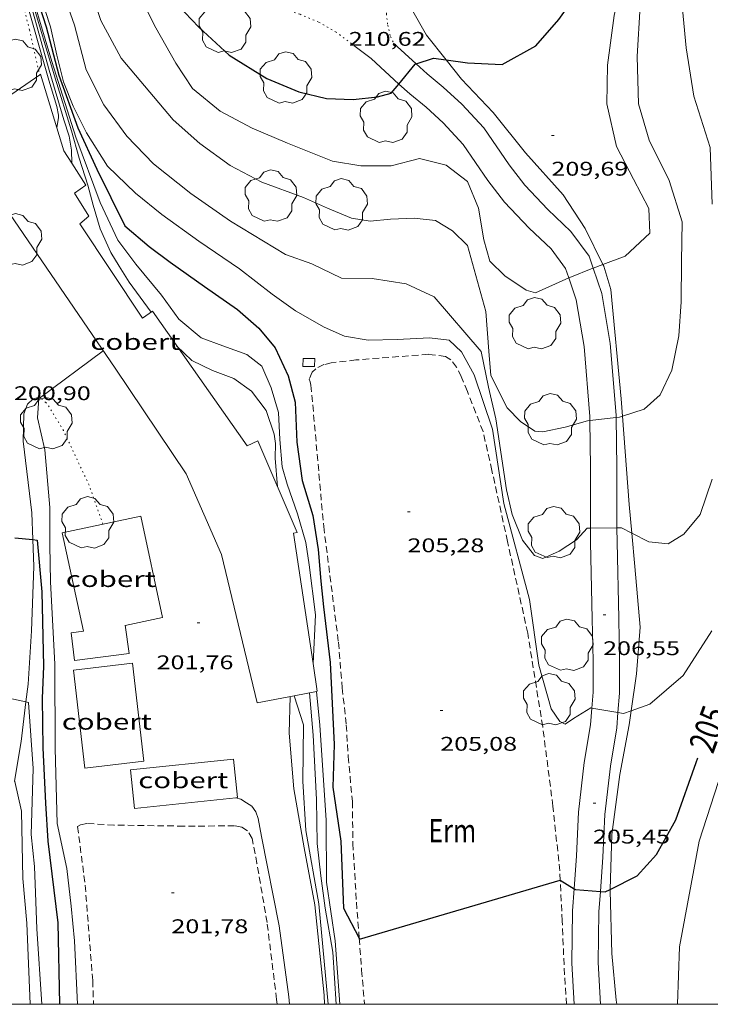
# Model space of a CAD drawing. Units: inches. Extents: x 453000 to 454004, y 4601998 to 4602502.
# Drawn here: x 453747 to 453799, y 4602000 to 4602075 of the extents above; entities that cross this region are included whole.
import ezdxf
from ezdxf.enums import TextEntityAlignment as Align

# ---------------------------------------------------------------- set-up
doc = ezdxf.new("R2010")
doc.units = ezdxf.units.IN
doc.header["$MEASUREMENT"] = 0
doc.linetypes.add('PUNTOS', pattern=[0.25, 0, -0.25])
doc.linetypes.add('TRAZOS', pattern=[0.75, 0.5, -0.25])
for name, color, linetype, lineweight in [('ARBRE', 7, 'Continuous', 0), ('BOSC', 7, 'Continuous', 0), ('CAMI i PISTA FORESTAL', 7, 'Continuous', 0), ('COBERT', 7, 'Continuous', 0), ('CORBA DE NIVELL', 7, 'Continuous', 0), ('CORBA MESTRA', 7, 'Continuous', 0), ('COTA ALTIMETRICA', 7, 'Continuous', 0), ('ETIQUETA CORBA MESTRA', 7, 'Continuous', 0), ('LIMIT ESPLANADA DE TERRA', 7, 'Continuous', 0), ('MARC FULL', 7, 'Continuous', 0), ('MUR', 7, 'Continuous', 0), ('PARCEL-LA DE CONREU', 7, 'Continuous', 0)]:
    doc.layers.add(name, color=color, linetype=linetype, lineweight=lineweight)
doc.styles.add('Style-Arial', font='ARIAL.TTF')
doc.linetypes.add('bosc', pattern='A,-2.235,[9,dgnlstyle-mataro.shx,S=0.035752,R=0,X=0,Y=0],-2.235', length=4.47)

# ---------------------------------------------------------------- blocks, each defined once
blk = doc.blocks.new('ARBRE')
at = {"color": 0, "linetype": 'ByBlock', "lineweight": -2, "flags": 128}
blk.add_lwpolyline([(-0.507, -1.872), (-1.415, -1.448), (-1.697, -0.9400000000000001), (-1.675, -0.342), (-1.951, 0.138), (-1.943, 0.686), (-1.511, 1.208), (-0.871, 1.406), (-0.543, 1.846), (-0.027, 2.012), (0.541, 1.882), (0.933, 1.428), (1.495, 1.262), (1.921, 0.6940000000000001), (1.969, 0.068), (1.593, -0.562), (1.593, -1.098), (1.229, -1.618), (0.505, -1.886), (-0.049, -1.762), (-0.507, -1.872)], dxfattribs=at)
blk = doc.blocks.new('COTA')
at = {"color": 0, "linetype": 'ByBlock', "lineweight": -2}
blk.add_line((0, 0), (0.2, 0), dxfattribs=at)

msp = doc.modelspace()

# ---------------------------------------------------------------- linework, layer by layer
at = {"layer": 'BOSC', "color": 3, "linetype": 'bosc', "lineweight": 20}
for points in [[(453778.847617132, 4602071.547233195, 210.4756518327453), (453777.3576356174, 4602073.430472821, 210.5343264119137), (453776.2166489097, 4602075.415484554, 210.7003266692801), (453775.7776625468, 4602077.302490811, 211.3733277126993), (453776.288718994, 4602077.882955003, 211.855862901562)], [(453790.7289596212, 4602056.057670604, 209.500174542417), (453789.3795431136, 4602058.782358892, 209.7773252382609), (453787.7165598609, 4602061.329375459, 209.9743255436896), (453784.8505795383, 4602064.508402134, 210.0783257049312), (453782.4085989323, 4602067.563425399, 210.1823258661728), (453779.9986143847, 4602070.092447606, 210.430326250672), (453778.847617132, 4602071.547233195, 210.4756518327453)], [(453792.210325906, 4602044.551042096, 208.5588862425876), (453792.1094494594, 4602045.881318177, 208.6483234878592), (453791.3235109973, 4602054.152336964, 209.280324467712), (453790.7915236707, 4602055.931343758, 209.4873247886449), (453790.7289596212, 4602056.057670604, 209.500174542417)], [(453792.9126228176, 4602035.691044888, 207.8881014565441), (453792.7173895726, 4602037.864301135, 208.1093226521936), (453792.210325906, 4602044.551042096, 208.5588862425876)], [(453792.8624236151, 4602022.244899838, 206.3167641808662), (453793.2802931808, 4602025.045276987, 206.3993200010096), (453793.5483203349, 4602028.569280419, 207.1353211421041), (453793.1383546701, 4602033.178290675, 207.6323219126528), (453792.9126228176, 4602035.691044888, 207.8881014565441)], [(453791.277927585, 4602008.700807939, 205.9966782212071), (453791.4011979274, 4602012.875272377, 206.0573194707729), (453792.0192332495, 4602017.40427471, 206.1913196785264), (453792.7032629452, 4602021.178275371, 206.285319824264), (453792.8624236151, 4602022.244899838, 206.3167641808662)], [(453791.782186176, 4602000, 205.1186314667688), (453791.7371031715, 4602000.31825036, 205.145318056808), (453791.4111294425, 4602003.847258305, 205.5803187312321), (453791.2751653484, 4602008.607266717, 205.995319374648), (453791.277927585, 4602008.700807939, 205.9966782212071)]]:
    msp.add_polyline3d(points, dxfattribs=at)
at = {"layer": 'CAMI i PISTA FORESTAL', "color": 7, "linetype": 'Continuous', "lineweight": 0}
for points in [[(453775.2620740024, 4602069.726623208, 209.9991320867664), (453773.1586156699, 4602071.659501933, 210.2633259917552), (453771.9506206866, 4602072.567512508, 210.3543261328416)], [(453776.5543396921, 4602071.255321789, 210.0004077148507), (453774.8570889371, 4602072.814934273, 210.2113871313593)], [(453789.9898460564, 4602055.781072531, 208.9946724608798), (453789.6753395626, 4602056.691669761, 209.0833241622832), (453788.2995184633, 4602058.557712057, 209.220324374688), (453786.541572792, 4602060.220886638, 209.2913244847664), (453784.7999823669, 4602062.063126105, 209.4333247049233), (453783.6286905054, 4602063.595906282, 209.5163248336065), (453781.7065914462, 4602066.40652, 209.6373250212048), (453780.0252440971, 4602068.21178358, 209.7793252413616), (453778.6239762501, 4602069.477359942, 209.7923252615168), (453777.3916429312, 4602070.485919517, 209.8963254227585), (453776.5543396921, 4602071.255321789, 210.0004077148507)], [(453788.1318045416, 4602055.034391039, 209.0004918230671), (453787.8845177905, 4602055.750365535, 209.0833241622832), (453786.7955273089, 4602057.227376088, 209.220324374688), (453785.126536702, 4602058.806391199, 209.2913244847664), (453783.2745486947, 4602060.76540829, 209.4333247049233), (453782.0075593106, 4602062.423420473, 209.5163248336065), (453780.1405771301, 4602065.153438871, 209.6373250212048), (453778.6205871563, 4602066.785452934, 209.7793252413616), (453777.3195940546, 4602067.960464627, 209.7923252615168), (453776.0805998275, 4602068.974475601, 209.8963254227585), (453775.2620740024, 4602069.726623208, 209.9991320867664)], [(453791.7249776708, 4602044.449275607, 207.9922967007527), (453791.7221186958, 4602044.624571525, 208.020322514208), (453791.2801816997, 4602050.074270361, 208.4583231932832), (453790.6509488122, 4602053.866967894, 208.8083237359233), (453789.9898460564, 4602055.781072531, 208.9946724608798)], [(453789.7283534278, 4602044.225794388, 207.9711202228337), (453789.7234354867, 4602044.527334183, 208.020322514208), (453789.2934750491, 4602049.829345664, 208.4583231932832), (453788.7055010276, 4602053.373355621, 208.8083237359233), (453788.1318045416, 4602055.034391039, 209.0004918230671)], [(453747.9003817081, 4602045.985653776, 200.9693115823377), (453747.5213802555, 4602045.871656476, 200.8893114583057), (453747.1113765318, 4602045.464658955, 200.8733114334993), (453746.8163706417, 4602044.748660084, 200.7733112784592), (453746.7713547368, 4602042.661657189, 200.5063108645024), (453747.4393146252, 4602037.238643712, 200.1143102567456), (453747.5121253041, 4602035.205996826, 200.0020782506041)], [(453789.7928565228, 4602036.072451974, 206.99148849679), (453789.7864062888, 4602040.666327718, 207.3903215374561), (453789.7283534278, 4602044.225794388, 207.9711202228337)], [(453791.7928388944, 4602036.088615392, 206.9909699182641), (453791.7863864825, 4602040.684040071, 207.3903215374561), (453791.7249776708, 4602044.449275607, 207.9922967007527)], [(453789.8815994274, 4602022.439884913, 206.0061986153181), (453789.9752774419, 4602023.646299897, 206.1023195405408), (453789.9902954553, 4602026.017303458, 206.2733198056592), (453789.9203195813, 4602029.211308941, 206.5403202196161), (453789.7943633026, 4602034.999318871, 206.8983207746592), (453789.7928565228, 4602036.072451974, 206.99148849679)], [(453791.8619306664, 4602022.109011207, 205.9934277802858), (453791.9747895038, 4602023.562442894, 206.1023195405408), (453791.9904373201, 4602026.032875941, 206.2733198056592), (453791.9198460999, 4602029.254968693, 206.5403202196161), (453791.794335847, 4602035.022481838, 206.8983207746592), (453791.7928388944, 4602036.088615392, 206.9909699182641)], [(453747.5121253041, 4602035.205996826, 200.0020782506041), (453747.5852839322, 4602033.163636287, 199.8893099079056), (453747.3912466498, 4602028.289630202, 199.7643097141057), (453747.1472157165, 4602024.262625811, 199.1973088350288), (453746.9817163668, 4602022.905616829, 199.0071525454022)], [(453767.012239352, 4602023.31847362, 201.9943131714976), (453766.9392181531, 4602020.539469866, 201.7963128645185), (453767.2811867473, 4602016.330460746, 201.8383129296353), (453768.0841540077, 4602011.851447709, 201.8883130071552), (453768.8761224726, 4602007.533435005, 201.8253129094801), (453769.5860716974, 4602000.696419017, 201.8633129683952), (453769.6289896292, 4602000, 201.86624908414)], [(453746.9817163668, 4602022.905616829, 199.0071525454022), (453746.6171819193, 4602019.916623095, 198.5883078908353), (453746.1083496428, 4602016.903324565, 197.9851080388994)], [(453788.5410153379, 4602008.749309956, 205.004821202765), (453788.7271814974, 4602011.256290157, 205.1273180289008), (453788.8742067339, 4602014.552294152, 205.4233184878192), (453789.3142360438, 4602018.325296663, 205.660318855264), (453789.7842584805, 4602021.186297531, 205.9063192366624), (453789.8815994274, 4602022.439884913, 206.0061986153181)], [(453790.5311015247, 4602008.541608093, 204.9994321060711), (453790.7238810408, 4602011.137646049, 205.1273180289008), (453790.8690343474, 4602014.391685151, 205.4233184878192), (453791.2953605137, 4602018.047190926, 205.660318855264), (453791.7716486383, 4602020.946330788, 205.9063192366624), (453791.8619306664, 4602022.109011207, 205.9934277802858)], [(453762.8899540679, 4602015.643302265, 201.7613128102544), (453762.8891747255, 4602015.643493005, 201.7613128102544)], [(453766.9715714904, 4602000, 201.8308749250796), (453766.9240665231, 4602000.558439002, 201.8233129063792), (453766.1711063134, 4602005.956453084, 201.9483131001792), (453764.8501555873, 4602012.720473595, 201.8323129203329), (453764.5891655245, 4602014.083477688, 201.7773128350609), (453764.3991691148, 4602014.595479923, 201.7943128614176), (453764.1041718442, 4602015.015482813, 201.7773128350609), (453763.7081731196, 4602015.264486204, 201.7613128102544), (453763.269174609, 4602015.550489977, 201.7613128102544), (453762.8899540679, 4602015.643302265, 201.7613128102544)], [(453788.5413363435, 4602000, 204.7104847099857), (453788.3751192802, 4602003.128280226, 204.7563174537024), (453788.4171493388, 4602007.081286035, 204.9233177126192), (453788.5410153379, 4602008.749309956, 205.004821202765)], [(453790.5441606553, 4602000, 204.708039801544), (453790.3756869914, 4602003.170750387, 204.7563174537024), (453790.4163641431, 4602006.99651345, 204.9233177126192), (453790.5311015247, 4602008.541608093, 204.9994321060711)]]:
    msp.add_polyline3d(points, dxfattribs=at)
at = {"layer": 'COBERT', "color": 1, "linetype": 'Continuous', "lineweight": 0, "extrusion": (-0.04324183779154563, -0.02202597330748442, 0.9988218059114788), "elevation": -120781.2425914464, "flags": 128}
msp.add_lwpolyline([(-3894750.663346007, 2490158.755683201), (-3894749.918912016, 2490161.55677553), (-3894757.501622716, 2490163.571999184), (-3894759.066783941, 2490157.682744779)], dxfattribs=at)
at = {"layer": 'COBERT', "color": 1, "linetype": 'Continuous', "lineweight": 0}
for points, elevation in [([(453749.73430662, 4602035.714623943), (453751.3337636668, 4602028.270529732)], 204.2863167249961), ([(453754.9141783713, 4602017.753556794), (453762.7230319113, 4602018.566981457), (453763.0261750444, 4602015.657491992), (453762.8899540679, 4602015.643302265)], 204.1413165002887)]:
    msp.add_lwpolyline(points, dxfattribs=dict(at, elevation=elevation))
at = {"layer": 'COBERT', "color": 1, "linetype": 'Continuous', "lineweight": 0, "flags": 128}
for points, elevation in [([(453751.3337636668, 4602028.270529732), (453751.3337707606, 4602028.270496717)], 204.1914049531377), ([(453762.8899540679, 4602015.643302265), (453755.2173215044, 4602014.84406733), (453754.9141783713, 4602017.753556794)], 204.1071077598635)]:
    msp.add_lwpolyline(points, dxfattribs=dict(at, elevation=elevation))
at = {"layer": 'COBERT', "color": 1, "linetype": 'Continuous', "lineweight": 0, "extrusion": (0.02122468764554664, -0.02219490128401607, 0.9995283382632739), "elevation": -92306.61773668077, "flags": 128}
msp.add_lwpolyline([(3508557.026970619, 3010986.97819247), (3508552.520015339, 3010981.01014326), (3508548.929125522, 3010983.72191377), (3508553.436080802, 3010989.68996298), (3508557.026970619, 3010986.97819247)], dxfattribs=at)
at = {"layer": 'COBERT', "color": 1, "linetype": 'Continuous', "lineweight": 0}
for points in [[(453748.0225317405, 4602070.429846832, 203.0892395708766), (453741.555523508, 4602065.970732903, 202.9823147032928), (453753.7584075055, 4602048.188612744, 203.090314870736), (453759.1243551245, 4602040.188559626, 203.4323154009729), (453761.8173129701, 4602034.082529726, 203.8783160924513), (453764.509231761, 4602022.829491854, 204.2283166350912), (453767.3263785638, 4602023.380031949, 204.5073090207027)], [(453748.0875678093, 4602070.474690325, 203.090314870736), (453748.0225317405, 4602070.429846832, 203.0892395708766)], [(453750.4665102792, 4602063.722916659, 203.4594557314923), (453749.8645264352, 4602064.658667823, 203.470315459888), (453748.0875678093, 4602070.474690325, 203.090314870736)], [(453763.7483783866, 4602042.30952783, 203.7913159575664), (453756.5684446099, 4602052.504598115, 203.615315684696), (453755.8294395262, 4602051.985602917, 203.5573155947729), (453751.0554864364, 4602059.143650237, 203.4613154459345), (453751.7434918127, 4602059.711645897, 203.3693153032976), (453750.6595033041, 4602061.447656813, 203.4363154071744), (453751.5275093996, 4602062.073651198, 203.440315413376), (453750.4665102792, 4602063.722916659, 203.4594557314923)], [(453767.267333719, 4602035.703490887, 204.3123167653249), (453767.5363345382, 4602035.756488929, 204.2243166288897), (453764.5563824542, 4602042.680522274, 204.120316467648), (453763.7482572605, 4602042.309791847, 204.0179622332113)], [(453768.7463417217, 4602025.83414263, 204.6145569765702), (453767.267333719, 4602035.703490887, 204.3123167653249)], [(453751.3337636668, 4602028.270529732, 203.3132989005479), (453750.4052501617, 4602028.136607097, 203.2823151684129), (453750.660234775, 4602026.056601936, 203.1863150195744), (453754.8112451713, 4602026.578571251, 203.2033150459312), (453754.5032608932, 4602028.713576897, 203.2363150970945)], [(453751.3342526188, 4602028.270600256, 203.3133152164753), (453751.3337636668, 4602028.270529732, 203.3132989005479)], [(453769.0202815362, 4602023.711062445, 204.6750624479556), (453769.0632455744, 4602023.71945868, 204.6793173343216), (453768.7463417217, 4602025.83414263, 204.6145569765702)], [(453767.3263785638, 4602023.380031949, 204.5073090207027), (453769.0202815362, 4602023.711062445, 204.6750624479556)]]:
    msp.add_polyline3d(points, dxfattribs=at)
at = {"layer": 'CORBA DE NIVELL', "color": 30, "linetype": 'Continuous', "lineweight": 0}
for points, elevation in [([(453790.7289596212, 4602056.057670604), (453792.4195319537, 4602056.690332583), (453794.2755480259, 4602058.429321197), (453794.2165620018, 4602060.283324518), (453793.0535771188, 4602062.513336801), (453791.7515938643, 4602064.986350513), (453791.022617386, 4602068.235361082), (453791.0786397042, 4602071.1653652), (453791.5866689072, 4602074.910367151), (453792.5257008421, 4602078.927366254), (453793.742730211, 4602082.549362636), (453796.8648087643, 4602092.264354009), (453797.5728572764, 4602098.513358326), (453796.9748930199, 4602103.346370355), (453796.4269222625, 4602107.312380663), (453795.7909435989, 4602110.25439005), (453794.4659649068, 4602113.333404877), (453792.4479882814, 4602116.826425605), (453790.7340071499, 4602119.663443008), (453788.9230232351, 4602122.153460608), (453787.2910410092, 4602124.82947714), (453786.5000553829, 4602126.88548633), (453786.1710825976, 4602130.539494491), (453786.1804233741, 4602133.001508971)], 209.0003240336), ([(453792.210325906, 4602044.551042096), (453793.8604461116, 4602045.082303653), (453795.0544562104, 4602046.169296279), (453795.9474717912, 4602048.040292404), (453796.4764924148, 4602050.650292437), (453796.6535122575, 4602053.229295091), (453796.6925354068, 4602056.272299512), (453796.7455584109, 4602059.293303795), (453795.7375804909, 4602062.409316273), (453794.2446013486, 4602065.463332336), (453793.4146211096, 4602068.237342935), (453793.3276481078, 4602071.81334914), (453793.5586775262, 4602075.643353324), (453794.2787027633, 4602078.822352791), (453795.2817280596, 4602081.951350032), (453796.7117638516, 4602086.376346041), (453797.928795565, 4602090.307342902), (453798.456820899, 4602093.538343905), (453798.7148483864, 4602097.108347482), (453798.0639269249, 4602107.592368676), (453797.0029545299, 4602111.447382703), (453794.9649817811, 4602115.455404381), (453791.986010343, 4602119.828433764), (453790.5000267727, 4602122.297448866)], 208.0003224832), ([(453799.0055720821, 4602060.633288724), (453798.8596043304, 4602064.913296469), (453797.6216318962, 4602068.799311887), (453797.0376587764, 4602072.461321995), (453796.5326987007, 4602077.826334145), (453797.3537451497, 4602083.780337146), (453798.9007932933, 4602089.809334755)], 207.0003209328), ([(453746.8456266902, 4602078.488712172), (453748.9515763266, 4602071.420685235), (453750.7635357275, 4602065.699662616), (453752.6205010938, 4602060.755640861), (453753.9464814417, 4602057.894626365), (453755.3104698381, 4602056.086613213), (453757.2524548968, 4602053.720594809), (453758.5804432828, 4602051.91858194), (453760.2664350694, 4602050.491566936), (453761.896433082, 4602049.896553645), (453763.7334308615, 4602049.228538671), (453764.8564258496, 4602048.33852877), (453765.5734145101, 4602046.697520786), (453766.1274013396, 4602044.848513715), (453766.2263859842, 4602042.804509795), (453766.4113705117, 4602040.727505171), (453766.7823610334, 4602039.402500303), (453767.5573451403, 4602037.149490929), (453768.2023297663, 4602034.991482689), (453768.4553173583, 4602033.304478155), (453768.9222891966, 4602029.497468708), (453768.7463417217, 4602025.83414263)], 204.0003162816), ([(453746.6916237503, 4602078.13271279), (453748.7485711482, 4602070.779685781), (453749.842544247, 4602067.010671638), (453750.2675356111, 4602065.785666513), (453750.4275277556, 4602064.717663644), (453750.4665102792, 4602063.722916659)], 202.0003131808), ([(453749.2436285036, 4602078.237693589), (453750.6546000071, 4602074.193676612), (453751.5425756848, 4602070.806664624), (453752.8845575674, 4602068.144650314), (453754.6425423029, 4602065.773633299), (453756.6485294563, 4602063.670614818), (453759.4905169348, 4602061.439589796), (453762.4845056958, 4602059.346563834), (453766.6604929205, 4602056.809528215), (453768.6534905929, 4602056.095511986), (453770.8954859729, 4602055.02849332), (453773.2254892666, 4602054.986475576), (453775.8034902589, 4602054.590455401), (453777.9304860297, 4602053.598437725), (453781.4964600928, 4602049.451404239), (453782.0494405472, 4602046.762395875), (453782.6154232146, 4602044.362387858), (453783.4103836337, 4602038.983373487), (453783.8513701591, 4602037.117367248), (453784.6253566166, 4602035.174358363), (453785.5353492031, 4602034.011349655), (453786.1693483802, 4602033.773344475), (453787.4193546127, 4602034.339335869), (453788.717363082, 4602035.190327339), (453789.5293710181, 4602036.070322542), (453789.7928565228, 4602036.072451974)], 207.0003209328), ([(453751.6746268323, 4602077.520674032), (453752.6506057193, 4602074.538662003), (453754.1955863992, 4602071.676645842), (453758.1475572214, 4602067.023608643), (453760.153546727, 4602065.230590642), (453762.4525375518, 4602063.551570595), (453764.8615317188, 4602062.290550362), (453768.0155277161, 4602061.118524615), (453769.8485245258, 4602060.323509473), (453771.6525216092, 4602059.570494618), (453773.0905220707, 4602059.337483346), (453774.6325255996, 4602059.487471879), (453776.4155289101, 4602059.559458462), (453778.0295301075, 4602059.387445949), (453779.3185262406, 4602058.61443497), (453780.4535194264, 4602057.484424606), (453781.8454837227, 4602052.494406308), (453782.0884613369, 4602049.494399814), (453782.2394475113, 4602047.641395795), (453783.4704307544, 4602045.181382641), (453784.4764244686, 4602044.147373404), (453785.5744207003, 4602043.426363955), (453786.1684212419, 4602043.376359371), (453787.8534264719, 4602043.721347121), (453789.5634328105, 4602044.2073349), (453789.7283534278, 4602044.225794388)], 208.0003224832), ([(453755.1886302544, 4602077.253646955), (453756.8276080449, 4602073.991629462), (453758.3465899591, 4602071.29761376), (453759.6005773579, 4602069.380601273), (453761.6955677147, 4602067.681582742), (453764.1335616155, 4602066.379562226), (453766.8215572318, 4602065.252540084), (453770.213552035, 4602063.87451221), (453772.3605526549, 4602063.517495365), (453774.6815563671, 4602063.532477778), (453776.820563773, 4602064.071462384), (453778.8515631204, 4602063.570446197), (453780.4625562779, 4602062.339432065), (453781.2945421955, 4602060.313422611), (453781.6985246952, 4602057.924415842), (453782.1475131602, 4602056.312409936), (453783.2835063474, 4602055.182399564), (453784.9035007556, 4602054.114385617), (453785.6145002191, 4602053.898379887), (453788.1318045416, 4602055.034391039)], 209.0003240336), ([(453789.9898460564, 4602055.781072531), (453790.7289596212, 4602056.057670604)], 209.0003240336), ([(453788.1318045416, 4602055.034391039), (453788.211513138, 4602055.070362), (453789.9585211501, 4602055.769349828), (453789.9898460564, 4602055.781072531)], 209.0003240336), ([(453777.5694618424, 4602050.484435637), (453779.0614629795, 4602050.329424076), (453780.0014576536, 4602049.435415558), (453780.9544458149, 4602047.680405607), (453782.3534167613, 4602043.565388611), (453783.217375527, 4602037.954373356), (453785.1583233218, 4602030.677347345), (453785.8592866302, 4602025.698334307), (453786.794262874, 4602022.376322063), (453787.4662566546, 4602021.419315481), (453787.8522557735, 4602021.22431225), (453788.4912599358, 4602021.642308048), (453789.8192681253, 4602022.450299226), (453789.8815994274, 4602022.439884913)], 206.0003193824), ([(453752.8484161557, 4602049.514621705), (453748.0141509668, 4602045.933080652)], 201.0003116304), ([(453748.0141509668, 4602045.933080652), (453747.9703811717, 4602045.900653114), (453747.8583697912, 4602044.423651673), (453748.4043523214, 4602042.009643788), (453748.7933198504, 4602037.650634078), (453748.7852980997, 4602034.785629696), (453748.8462770554, 4602031.999624914), (453749.0272518874, 4602028.645618341), (453749.1822303059, 4602025.769612706), (453749.1971818297, 4602019.377602682), (453749.3571390564, 4602013.707592678), (453750.0751142809, 4602010.29558194), (453750.3990931587, 4602007.445575064), (453750.6680735446, 4602004.80556893), (453750.8944839903, 4602000)], 201.0003116304), ([(453789.7283534278, 4602044.225794388), (453791.7249776708, 4602044.449275607)], 208.0003224832), ([(453791.7249776708, 4602044.449275607), (453791.9844386203, 4602044.478316951), (453792.210325906, 4602044.551042096)], 208.0003224832), ([(453792.9126228176, 4602035.691044888), (453794.2043704053, 4602035.034285463), (453795.6753715706, 4602034.887274075), (453796.8643790439, 4602035.629266204), (453798.0913921985, 4602037.112259194), (453799.0144138806, 4602039.781256328)], 207.0003209328), ([(453789.7928565228, 4602036.072451974), (453791.7928388944, 4602036.088615392)], 207.0003209328), ([(453791.7928388944, 4602036.088615392), (453792.1253752022, 4602036.091302877), (453792.9126228176, 4602035.691044888)], 207.0003209328), ([(453792.8624236151, 4602022.244899838), (453794.2712772963, 4602022.749265908), (453796.8022975411, 4602024.90025004), (453798.9843267064, 4602028.298238752)], 206.0003193824), ([(453767.3262403093, 4602023.380471334), (453767.3263785638, 4602023.380031949)], 202.0003131808), ([(453767.3263785638, 4602023.380031949), (453768.0172247184, 4602021.184462686), (453767.980192156, 4602016.900456326), (453768.2061642201, 4602013.172448831), (453769.1881235709, 4602007.614432763), (453769.8860959449, 4602000)], 202.0003131808), ([(453768.4852438209, 4602023.60646289), (453768.7562198926, 4602020.397455858), (453769.0161832458, 4602015.514446316), (453769.0551580397, 4602012.184440858), (453769.3411399544, 4602009.742434901), (453769.6761217477, 4602007.274428533), (453770.2450973558, 4602003.943419051), (453770.4922305266, 4602000)], 203.0003147312), ([(453769.020245447, 4602023.711458994), (453769.0202815362, 4602023.711062445)], 204.0003162816), ([(453769.0202815362, 4602023.711062445), (453769.2532263842, 4602021.151453257), (453769.7461724652, 4602013.944438344), (453769.7691370063, 4602009.266430915), (453770.414104181, 4602004.808419111), (453770.7807526832, 4602000)], 204.0003162816), ([(453745.6941581174, 4602023.184732668), (453746.9817163668, 4602022.905616829)], 199.0003085296), ([(453789.8815994274, 4602022.439884913), (453791.8619306664, 4602022.109011207)], 206.0003193824), ([(453791.8619306664, 4602022.109011207), (453792.2852688225, 4602022.038279876), (453792.8624236151, 4602022.244899838)], 206.0003193824), ([(453747.0360781341, 4602006.152598576), (453747.3124397954, 4602000)], 198.0003069792), ([(453747.8050760182, 4602005.716592064), (453748.1892077542, 4602000)], 199.0003085296)]:
    msp.add_lwpolyline(points, dxfattribs=dict(at, elevation=elevation))
at = {"layer": 'CORBA DE NIVELL', "color": 30, "linetype": 'Continuous', "lineweight": 0, "flags": 128}
for points, elevation in [([(453746.8316129579, 4602076.681709477), (453748.7155653153, 4602070.01768485), (453749.3155510402, 4602068.013677191), (453749.4575463588, 4602067.367675113), (453749.4415448317, 4602067.169674927), (453749.3265389703, 4602066.420674637)], 201.0003116304), ([(453747.3496112874, 4602076.355705041), (453749.2085672406, 4602070.170681347), (453750.4275388335, 4602066.177665908), (453751.0145240069, 4602064.103658237), (453751.6785094744, 4602062.05265002), (453752.0894986165, 4602060.537644553), (453752.5984858467, 4602058.75063792), (453753.4184735666, 4602056.964628929), (453754.0584666451, 4602055.921622456), (453754.8144586438, 4602054.712614845), (453756.4744439634, 4602052.438598724)], 203.0003147312), ([(453748.0126143792, 4602076.627700433), (453748.8445962752, 4602074.071690157), (453749.3275807337, 4602071.924683164), (453749.8285660243, 4602069.883676198), (453750.5505532963, 4602068.05866789), (453751.5665395371, 4602066.037657049), (453753.1525228526, 4602063.514641102), (453755.2775105851, 4602061.463621799), (453757.293501343, 4602059.833603976), (453760.1014904758, 4602057.82757956), (453763.1654792468, 4602055.721553045), (453765.6404684476, 4602053.792531277), (453767.4284616442, 4602052.530515754), (453769.6034556229, 4602051.292497332), (453771.1304529142, 4602050.623484708), (453772.9374533256, 4602050.30847051), (453775.1224572746, 4602050.382454045), (453777.5694618424, 4602050.484435637)], 206.0003193824), ([(453750.4665102792, 4602063.722916659), (453750.4665202665, 4602063.722661805)], 202.0003131808), ([(453758.4084276439, 4602049.892580103), (453759.5674210566, 4602048.787569597), (453761.1314176692, 4602048.021556543), (453762.7404155354, 4602047.411543388), (453764.0904104355, 4602046.463531675), (453765.1844009855, 4602044.994521097), (453765.8003882374, 4602043.188513623), (453765.8953829975, 4602042.478511801), (453765.8873746843, 4602041.384510166), (453766.0543583797, 4602039.201505515)], 203.0003147312), ([(453768.7463417217, 4602025.83414263), (453768.7462611154, 4602025.832464362)], 204.0003162816), ([(453746.9817163668, 4602022.905616829), (453747.1662051462, 4602022.8656235), (453747.5311677061, 4602017.856612965), (453747.376129528, 4602012.85660639), (453747.6331116937, 4602010.453600714), (453747.7140965379, 4602008.439596977), (453747.8050760182, 4602005.716592064)], 199.0003085296), ([(453796.3685316009, 4602000), (453796.5341412168, 4602004.352220217), (453798.0252043045, 4602012.362221323), (453800.3552623196, 4602019.532214761)], 204.0003162816), ([(453746.1083496428, 4602016.903324565), (453746.1341581196, 4602016.878622049), (453746.6551418857, 4602014.632614614), (453746.7511033989, 4602009.54060599), (453747.0360781341, 4602006.152598576)], 198.0003069792)]:
    msp.add_lwpolyline(points, dxfattribs=dict(at, elevation=elevation))
at = {"layer": 'CORBA MESTRA', "color": 30, "linetype": 'Continuous', "lineweight": 30, "flags": 128}
for points, elevation in [([(453778.847617132, 4602071.547233195), (453780.4616244352, 4602071.322446), (453783.0896276598, 4602071.210425886), (453785.6376423617, 4602072.62740875), (453787.3886600693, 4602074.603398528), (453789.0596805363, 4602076.959389502), (453790.769706686, 4602080.056381328), (453792.5327360365, 4602083.564373391), (453794.2227747884, 4602088.32636795), (453794.9568045997, 4602092.10536824), (453795.4558344032, 4602095.931370384), (453795.6268564218, 4602098.798373532)], 210.000325584), ([(453747.5121253041, 4602035.205996826), (453747.8302995479, 4602035.171637541), (453748.1872703962, 4602031.256628763), (453748.317227895, 4602025.628619052), (453748.2152090336, 4602023.163616003), (453748.257180782, 4602019.431609899), (453748.4731492492, 4602015.231601749), (453748.6481278126, 4602012.370595985), (453749.4100820195, 4602006.179580605)], 200.00031008), ([(453791.277927585, 4602008.700807939), (453793.3121770652, 4602009.735253009), (453794.7971915303, 4602011.338244228), (453796.2432137426, 4602013.970237337), (453797.7882491361, 4602018.319232356), (453797.9212520738, 4602018.679231906)], 205.000317832)]:
    msp.add_lwpolyline(points, dxfattribs=dict(at, elevation=elevation))
at = {"layer": 'CORBA MESTRA', "color": 30, "linetype": 'Continuous', "lineweight": 30}
for points, elevation in [([(453746.9866290789, 4602078.774711546), (453748.5205957578, 4602074.069692613), (453749.4845693758, 4602070.395679601), (453750.9235413021, 4602066.401662492), (453752.3475197305, 4602063.267646827), (453754.4844905689, 4602058.987623977), (453756.3284815609, 4602057.423607562), (453757.910474992, 4602056.234593714), (453760.5094650451, 4602054.392571138), (453763.0154556371, 4602052.640549408), (453764.6304474121, 4602051.226534963), (453765.8874381314, 4602049.74652313), (453766.8644233935, 4602047.604512396), (453767.3924090978, 4602045.612505302), (453767.5223864078, 4602042.595499638), (453767.9253648921, 4602039.677492056), (453768.7243460921, 4602037.036481899), (453769.1323272019, 4602034.463474814), (453769.3323092412, 4602032.055469564), (453769.5422948773, 4602030.119464968), (453770.0472636863, 4602025.905454602), (453770.3472169266, 4602019.681442677), (453770.257192249, 4602016.447438347), (453770.8571621841, 4602012.362427461), (453771.0661239938, 4602007.286418006), (453772.2484265973, 4602005.001563586)], 205.000317832), ([(453757.9776272792, 4602076.291624302), (453760.0866134845, 4602074.042604813), (453762.3966008437, 4602071.904583971), (453765.2475919249, 4602070.146559614), (453767.6645880391, 4602069.140539715), (453769.7655873965, 4602068.626522976), (453771.7795899346, 4602068.549507576), (453773.6225943626, 4602068.756493913), (453774.674598065, 4602069.029486354), (453775.1346028754, 4602069.5694837), (453775.2620740024, 4602069.726623208)], 210.000325584), ([(453775.2620740024, 4602069.726623208), (453776.483617585, 4602071.232476044), (453776.5543396921, 4602071.255321789)], 210.000325584), ([(453776.5543396921, 4602071.255321789), (453777.876623159, 4602071.682466172), (453778.847617132, 4602071.547233195)], 210.000325584), ([(453746.1421413161, 4602035.353939886), (453747.5121253041, 4602035.205996826)], 200.00031008), ([(453772.2484265973, 4602005.001563586), (453772.2811080619, 4602004.938405146), (453787.484165503, 4602009.402296714), (453787.4940031489, 4602009.396218412)], 205.000317832), ([(453787.4940031489, 4602009.396218412), (453788.5410153379, 4602008.749309956)], 205.000317832), ([(453788.5410153379, 4602008.749309956), (453788.6381618822, 4602008.689286852), (453790.5311015247, 4602008.541608093)], 205.000317832), ([(453790.5311015247, 4602008.541608093), (453790.907164057, 4602008.512269362), (453791.277927585, 4602008.700807939)], 205.000317832), ([(453749.4100820195, 4602006.179580605), (453749.5231785543, 4602000)], 200.00031008)]:
    msp.add_lwpolyline(points, dxfattribs=dict(at, elevation=elevation))
at = {"layer": 'LIMIT ESPLANADA DE TERRA', "color": 7, "linetype": 'PUNTOS', "lineweight": 0}
for points in [[(453739.5268785294, 4602087.344215481, 200.0021051448132), (453740.5926735229, 4602085.938771168, 200.1283102784513), (453742.2236628341, 4602084.196756093, 200.1703103435681), (453743.2696557301, 4602083.046746372, 200.2833105187633), (453744.2016500352, 4602082.105737843, 200.3243105823297), (453744.8636455682, 4602081.381731696, 200.3203105761281), (453745.3556408376, 4602080.657726841, 200.3373106024849), (453745.7436335784, 4602079.62172229, 200.3833106738032), (453746.6376097131, 4602076.293710348, 200.6293110552016), (453747.2455919904, 4602073.833701921, 200.5793109776816), (453748.0225317405, 4602070.429846832, 200.6343085410395)], [(453771.9506206866, 4602072.567512508, 210.3543261328416), (453770.4956267315, 4602073.661525244, 210.4633263018353), (453769.1436304399, 4602074.426536688, 210.5843264894336), (453767.7406327717, 4602075.020548255, 210.6883266506752), (453766.0476341303, 4602075.545561914, 210.7503267468), (453764.9996346529, 4602075.828570305, 210.7503267468), (453763.8296357525, 4602076.212579777, 210.7923268119168), (453762.5616384909, 4602076.832590359, 210.8133268444753), (453761.6006433517, 4602077.66959895, 210.8343268770336), (453760.6176502423, 4602078.778608127, 210.8423268894368), (453759.8426586998, 4602080.05161598, 210.8593269157936), (453759.2146694564, 4602081.597623142, 210.8753269406)], [(453775.040561105, 4602079.967013719, 210.9668451881227), (453774.9736748136, 4602079.083499673, 210.7213267018384), (453774.8266664519, 4602078.011499126, 210.6463265855585), (453774.5406566303, 4602076.77549938, 210.6083265266432), (453774.3556491657, 4602075.829499316, 210.4913263452464), (453774.3096431838, 4602075.050498459, 210.3793261716017), (453774.4076367724, 4602074.185496374, 210.2583259840032), (453774.6256305396, 4602073.319493377, 210.2503259716), (453774.8570889371, 4602072.814934273, 210.2113871313593)], [(453748.0225317405, 4602070.429846832, 200.6343085410395), (453748.0225673671, 4602070.429690748, 200.6343110629537)], [(453748.0141509668, 4602045.933080652, 201.015312310362), (453747.9003817081, 4602045.985653776, 200.9693115823377)], [(453752.8143164028, 4602036.37460159, 201.505312413352), (453751.7673373146, 4602039.344614139, 201.4983124024992), (453749.8233655613, 4602043.464635277, 201.2023119435808), (453748.7503775097, 4602045.258646199, 201.1273118273008), (453748.4993796473, 4602045.591648621, 201.1313118335024), (453748.1773811663, 4602045.857651475, 201.0813117559825), (453748.0141509668, 4602045.933080652, 201.015312310362)]]:
    msp.add_polyline3d(points, dxfattribs=at)
at = {"layer": 'MARC FULL', "color": 0, "linetype": 'Continuous'}
msp.add_lwpolyline([(453000, 4602000), (454000, 4602000)], dxfattribs=at)
at = {"layer": 'MUR', "color": 1, "linetype": 'Continuous', "lineweight": 20, "extrusion": (0.02558979557565918, -0.01892630950694734, 0.9994933502384312), "elevation": -75282.68397974661, "flags": 128}
msp.add_lwpolyline([(3969847.920162288, 2370527.308853624), (3969848.44349998, 2370526.595433747), (3969847.959815711, 2370526.24062137), (3969847.436478019, 2370526.954041248), (3969847.920162288, 2370527.308853624)], dxfattribs=at)
at = {"layer": 'PARCEL-LA DE CONREU', "color": 7, "linetype": 'TRAZOS', "lineweight": 0}
for points in [[(453787.4940031489, 4602009.396218412, 205.0015450984319), (453787.4591708362, 4602010.110298001, 205.0213178645585), (453786.9302072785, 4602015.021309629, 204.970317785488), (453786.1592518284, 4602021.050324825, 205.0463179033185), (453785.0223037931, 4602028.13134443, 205.1213180195984), (453783.4913540845, 4602035.072366809, 205.1003179870401), (453782.3083930942, 4602040.455384131, 205.1873181219249), (453781.6344143641, 4602043.396393805, 205.1713180971184), (453780.4504355946, 4602046.436407502, 205.2123181606849), (453779.9874433597, 4602047.554412748, 205.22531818084), (453779.6264483465, 4602048.28541662, 205.2163181668865), (453779.1924518088, 4602048.830420758, 205.2163181668865), (453778.7784530791, 4602049.08242429, 205.2003181420801), (453777.4904523341, 4602049.247434318, 205.1963181358784), (453771.9994405812, 4602048.820475319, 205.2123181606849), (453770.1274360704, 4602048.608489195, 205.2003181420801), (453769.563434126, 4602048.467493256, 205.1963181358784), (453768.950430816, 4602048.156497424, 205.1833181157233), (453768.6834283306, 4602047.883499027, 205.1713180971184), (453768.4534240436, 4602047.36549997, 205.1543180707616), (453768.5204226983, 4602047.174499165, 205.1333180382032), (453768.5924207462, 4602046.902498197, 205.1833181157233)], [(453768.5924207462, 4602046.902498197, 205.1833181157233), (453769.5553410373, 4602036.200474298, 205.2503182196), (453770.6752762006, 4602027.426452195, 205.22531818084), (453770.9602504579, 4602023.975444683, 205.1083179994432), (453771.2672296432, 4602021.169438004, 205.1583180769633), (453771.4182117355, 4602018.778433152, 205.1543180707616), (453771.7291862986, 4602015.362425496, 205.1333180382032), (453771.7721622445, 4602012.183420241, 205.1003179870401), (453772.0421289289, 4602007.7374113, 205.0213178645585), (453772.2484265973, 4602005.001563586, 205.0011114207095)], [(453766.0209998224, 4602000, 201.6316193950573), (453765.9880636911, 4602000.376445821, 201.6273126025008), (453765.2601067447, 4602006.199460372, 201.6233125962993), (453764.4961394917, 4602010.671473104, 201.6313126087024), (453764.129153339, 4602012.571478834, 201.690312700176), (453763.7801571228, 4602013.141482365, 201.6813126862224), (453763.3411586123, 4602013.42748614, 201.6813126862224), (453762.7991584852, 4602013.521490399, 201.6813126862224), (453758.945152328, 4602013.497519604, 201.6443126288576), (453753.6531447759, 4602013.58355989, 201.6233125962993), (453751.6081424249, 4602013.691575575, 201.6023125637408), (453751.1201408792, 4602013.587579116, 201.565312506376), (453750.90013962, 4602013.466580597, 201.6733126738192)], [(453750.90013962, 4602013.466580597, 201.6733126738192), (453751.4711068242, 4602009.027569382, 201.6693126676176), (453752.0410527666, 4602001.786553831, 201.7233127513393), (453752.1047473018, 4602000, 201.7181070318593)], [(453787.9707293605, 4602000, 204.8474369637007), (453787.8091116573, 4602002.239283143, 204.8623176180449), (453787.6441423511, 4602006.318290718, 204.9163177017664), (453787.4940031489, 4602009.396218412, 205.0015450984319)], [(453772.2484265973, 4602005.001563586, 205.0011114207095), (453772.4300904925, 4602002.592400379, 204.9833178056432), (453772.6499867448, 4602000, 204.9151065958883)]]:
    msp.add_polyline3d(points, dxfattribs=at)

# ---------------------------------------------------------------- block references
at = {"layer": 'ARBRE', "color": 3, "linetype": 'Continuous', "lineweight": 0, "xscale": 1.000001550400009, "yscale": 1.000001550399986, "zscale": 1.0000015504, "rotation": 359.9995652666707}
for p in [(453762.0576161913, 4602073.996589786, 210.410326219664), (453746.1975697502, 4602071.116705661, 201.0673117342768), (453766.6935942729, 4602070.160548664, 209.5083248212032), (453774.2805833717, 4602067.173486466, 209.2593244351537), (453765.5515245864, 4602061.209543452, 207.7363220738945), (453770.9155278644, 4602060.545501722, 207.6113218800945), (453746.2094694464, 4602057.89468507, 200.5453109249681), (453785.5594822347, 4602051.539376648, 208.4613231979345), (453748.5103673498, 4602043.968646021, 200.8513113993904), (453786.7434288709, 4602044.264356385, 207.7983221700192), (453751.6633151949, 4602036.450610441, 201.0083116428032), (453787.0103643963, 4602035.7123411, 206.7823205948128), (453788.0233012147, 4602027.178320182, 206.0773195017808), (453786.6582677923, 4602023.052324143, 205.6843188924736)]:
    msp.add_blockref('ARBRE', p, dxfattribs=at)
at = {"layer": 'COTA ALTIMETRICA', "color": 7, "linetype": 'Continuous', "lineweight": 0, "xscale": 1.000001550400009, "yscale": 1.000001550399986, "zscale": 1.0000015504, "rotation": 359.9995652666707}
for p in [(453786.8205926385, 4602065.832389239, 209.6873250987249), (453775.9043592269, 4602037.300427829, 205.2773182614609), (453790.7373230711, 4602029.504303197, 206.5543202413216), (453759.9572707223, 4602028.894535795, 201.7623128118048), (453778.3882489539, 4602022.259385663, 205.0833179606832), (453789.9772136035, 4602015.232286837, 205.4503185296801), (453758.0081124975, 4602008.439518871, 201.7773128350609)]:
    msp.add_blockref('COTA', p, dxfattribs=at)

# ---------------------------------------------------------------- texts
at = {"layer": 'COBERT', "color": 7, "linetype": 'Continuous', "lineweight": 20, "style": 'Style-Arial', "width": 1.366665}
for p in [(453755.2752811882, 4602050.187604334, 203.4113153684144), (453753.4121419669, 4602032.219590613, 204.3033167513712), (453753.1100594774, 4602021.409576143, 204.0493163575696), (453758.9080348233, 4602016.975525279, 204.1323164862528)]:
    msp.add_text('cobert', height=1.20000186048, rotation=359.99956526667, dxfattribs=at).set_placement(p, align=Align.MIDDLE_CENTER)
at = {"layer": 'COTA ALTIMETRICA', "color": 7, "linetype": 'Continuous', "lineweight": 0, "style": 'Style-Arial', "width": 1.333331428571429}
for s, p in [('210,62', (453771.453628285, 4602073.670517989, 210.6183265421473)), ('209,69', (453786.8205774634, 4602063.832386138, 209.6873250987249)), ('200,90', (453746.0663852306, 4602046.824668992, 200.8983114722592)), ('205,28', (453775.9043440518, 4602035.300424728, 205.2773182614609)), ('206,55', (453790.737307896, 4602027.504300096, 206.5543202413216)), ('201,76', (453756.8822473047, 4602026.436555317, 201.7623128118048)), ('205,08', (453778.3882337788, 4602020.259382562, 205.0833179606832)), ('205,45', (453789.9771984284, 4602013.232283736, 205.4503185296801)), ('201,78', (453758.0080973224, 4602006.43951577, 201.7773128350609))]:
    msp.add_text(s, height=1.05000162792, rotation=359.99956526667, dxfattribs=at).set_placement(p, align=Align.TOP_LEFT)
at = {"layer": 'ETIQUETA CORBA MESTRA', "color": 7, "linetype": 'Continuous', "lineweight": 0, "style": 'Style-Arial', "width": 0.7500007500007501}
msp.add_text('205', height=2.000001100796899, rotation=69.76619614493701, dxfattribs=at).set_placement((453798.721296336, 4602020.849934625, 205.000317832), align=Align.MIDDLE_CENTER)
at = {"layer": 'PARCEL-LA DE CONREU', "color": 3, "linetype": 'Continuous', "lineweight": 0, "style": 'Style-Arial', "width": 0.7999979428594939}
msp.add_text('Erm', height=1.750004713203101, rotation=359.99956526667, dxfattribs=at).set_placement((453779.3061451628, 4602013.154365581, 204.5543171405216), align=Align.MIDDLE_CENTER)

doc.saveas('drawing.dxf')
